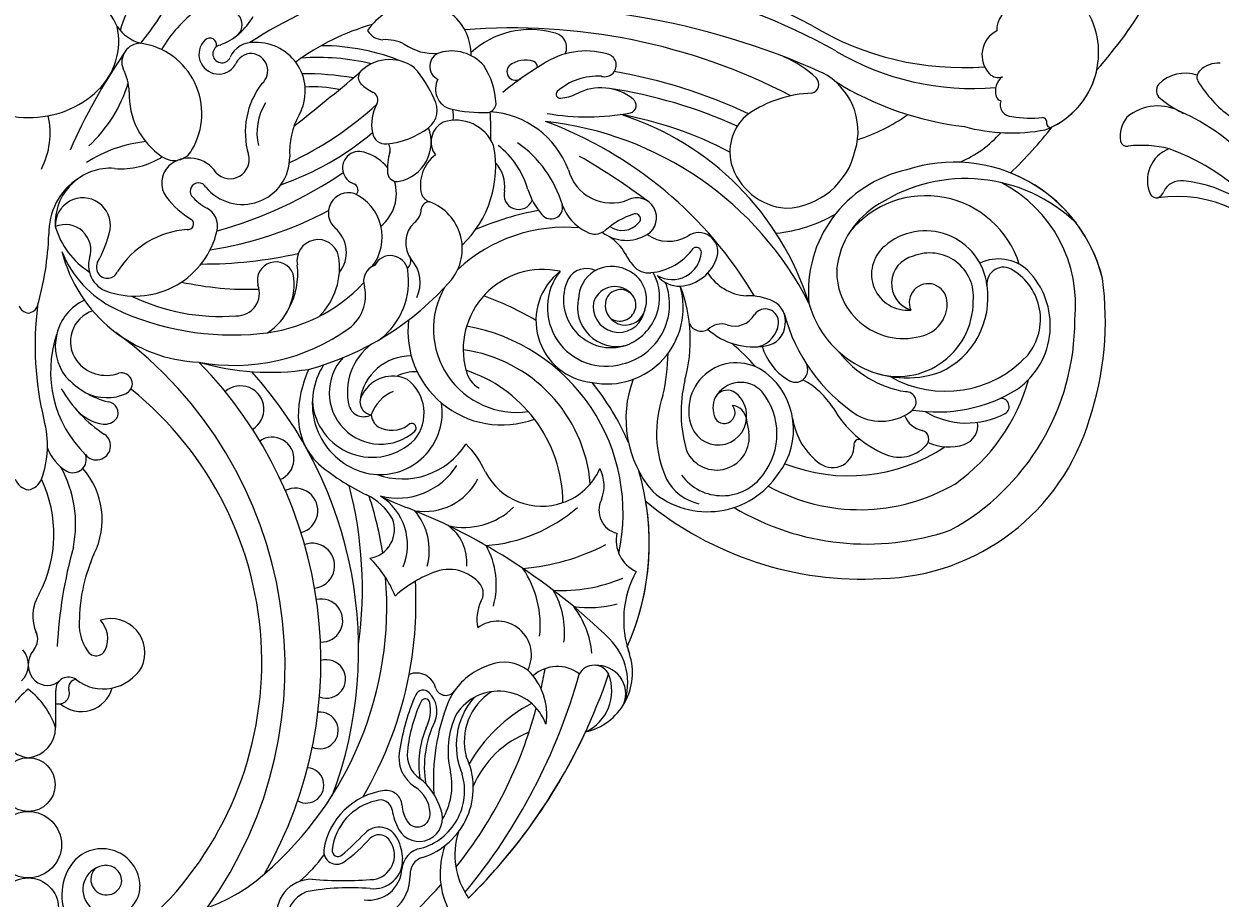
# Model space of a CAD drawing. Units: millimetres. Extents: x 2877 to 4977, y 1417 to 2902.
# Drawn here: x 4732 to 4785, y 2281 to 2320 of the extents above; entities that cross this region are included whole.
import ezdxf
from ezdxf.xclip import XClip

# ---------------------------------------------------------------- set-up
doc = ezdxf.new("R2010")
doc.units = ezdxf.units.MM
doc.header["$XCLIPFRAME"] = 2
doc.layers.add('H-06.木作(細線)', color=8, linetype='Continuous')
doc.layers.add('H-08.木作(細線)', color=8, linetype='Continuous')
doc.layers.add('logo', color=240, linetype='Continuous', plot=False)
doc.styles.get("Standard").update_dxf_attribs({"font": 'arial.ttf'})

# ---------------------------------------------------------------- blocks, each defined once
blk = doc.blocks.new('SE-21095-d')
at = {"layer": 'H-08.木作(細線)'}
for centre, radius in [((-0.35, -123), 4.04), ((-0.35, -132.02), 4.99), ((-0.35, -141.53), 4.52)]:
    blk.add_circle(centre, radius, dxfattribs=at)
for centre, radius, start, end in [((112.16, 27.33), 64.43, 318.1805, 341.8729), ((112.16, 27.33), 64.43, 318.1805, 341.8729), ((74.92, -89.22), 90.81, 62.1225, 101.8988), ((33.19, -15.11), 20.46, 132.598, 164.6593), ((69.11, -67.28), 66.47, 90.6164, 122.9924), ((74.12, -97.06), 96.42, 60.9273, 93.4082), ((5.19, -12.37), 8.46, 22.6711, 83.0281), ((-18.73, 17.29), 45.6, 320.6497, 332.1969), ((37.26, -22.88), 20.39, 126.7914, 149.646), ((29.61, -8.83), 2.16, 295.6171, 104.6022), ((59.32, -15.92), 10.7, 102.9971, 144.4467), ((58.14, -13.44), 8.04, 359.6891, 98.7463), ((72.44, -119.44), 113.35, 65.7865, 95.152), ((148.98, -9.68), 3.84, 107.8025, 181.3705), ((148.09, -13.04), 12.36, 290.5057, 29.7052), ((24.92, -2.77), 9.79, 291.1951, 330.3182), ((60.84, -42.69), 35.19, 105.6613, 126.6487), ((140, 28.35), 43.63, 238.7666, 274.3632), ((3.05, -11.34), 10.19, 313.883, 12.6077), ((18.28, -5.42), 6.45, 214.9543, 254.3176), ((53, -8.37), 2.73, 209.2246, 267.6242), ((72.43, -100.02), 90.69, 62.579, 94.563), ((75.01, -22.59), 13.02, 74.0271, 132.7452), ((78.3, -12.28), 2.23, 335.3049, 82.4631), ((146.98, -13.39), 4.06, 116.8975, 224.1426), ((16.54, -14.47), 2.84, 90.1101, 200.7192), ((15.03, -22.21), 10.69, 329.4341, 81.8819), ((28.23, -13.3), 2.95, 133.6983, 328.2433), ((26.92, -11.87), 1.02, 344.3798, 136.2631), ((28.72, -13.22), 1.35, 101.1877, 337.0475), ((33.37, -15.22), 3.72, 84.4577, 156.5088), ((33.95, -18.83), 7.31, 331.1549, 91.703), ((43.51, -44.95), 32.96, 67.7819, 89.7725), ((53.25, -17.62), 6.54, 63.7728, 93.1789), ((60.61, -5.28), 7.88, 235.3972, 274.5634), ((88.31, -64.15), 90.1, 145.5463, 156.1132), ((33.15, -15.73), 2.56, 87.5863, 160.0652), ((33.03, -15.75), 2.59, 311.8546, 85.0599), ((43.16, -47.74), 33.98, 76.3392, 94.2029), ((53.93, -20.32), 6.24, 53.396, 138.9614), ((62.1, -15.1), 2.15, 106.8346, 245.0436), ((63.26, -19.2), 6.41, 41.4743, 106.1687), ((74.35, -18.09), 3.94, 71.866, 128.4547), ((75.27, -15.16), 0.868, 353.4473, 69.4507), ((83.44, -24.42), 11.63, 74.5008, 123.9634), ((86.24, -14.92), 1.74, 254.8673, 79.769), ((106.83, -28.63), 16.26, 46.2701, 67.0313), ((141.54, 22.03), 40.45, 239.4319, 274.8804), ((7.06, -19.15), 7.75, 1.6589, 28.3532), ((50.54, -16.76), 1.32, 137.1591, 226.6593), ((44.97, -26.69), 17.03, 23.2839, 41.9086), ((58.12, -21.34), 11.82, 3.0282, 32.719), ((101.16, -55.32), 47.23, 120.8504, 129.7618), ((72.85, -15.89), 1.3, 136.8966, 307.1404), ((74.13, -93.99), 79.28, 64.8311, 80.1557), ((114.38, -24.86), 9.92, 343.4065, 62.6281), ((148.09, -13.04), 12.36, 295.8757, 347.8977), ((-6.07, -11.19), 21.71, 313.0548, 342.7956), ((44.27, -25.01), 12.02, 142.3585, 195.9906), ((-253.63, 346.4), 472.46, 308.3576, 309.8676), ((41.28, -57.44), 41.23, 79.9423, 90.7056), ((54.68, -12.42), 7.33, 226.453, 244.0983), ((63.88, -18.53), 3.07, 151.074, 254.9731), ((85.16, -25.68), 9.11, 86.0833, 131.749), ((117.02, -17.79), 1.39, 285.244, 41.3136), ((145.94, 23.13), 47.62, 238.1939, 263.1736), ((145.34, -15.02), 1.75, 223.2246, 291.5565), ((147.68, -18.8), 2.74, 128.2485, 197.0511), ((-0.69, -8.16), 14.61, 226.1222, 271.3317), ((-0.01, -8.16), 14.61, 268.6683, 313.8778), ((25.94, -19.41), 11.13, 177.5456, 236.3508), ((42.66, -34.61), 16.44, 76.9812, 94.9621), ((50.86, -20.16), 1.31, 332.2774, 62.0875), ((79.56, -19.27), 0.608, 140.2789, 276.7003), ((79.21, -13.74), 6.15, 273.9669, 297.4053), ((85.65, -26.18), 7.86, 51.8056, 117.3895), ((76.07, -91.01), 73.39, 65.7935, 81.4583), ((117.91, -37), 17.87, 91.6898, 124.2947), ((146, -19.27), 1.01, 199.208, 256.1857), ((42.31, -25.02), 8.31, 147.6485, 193.8399), ((17.86, 16.1), 50.26, 294.7225, 312.8187), ((57.24, -23.75), 6.01, 150.2973, 192.3566), ((57.73, -21.66), 3.35, 307.2824, 30.5675), ((67.96, 0.24), 22.28, 257.3667, 271.9795), ((68.44, -20.56), 1.49, 281.089, 353.9736), ((89.77, -20.95), 1.2, 287.1838, 51.9585), ((147.46, -20.85), 1.8, 160.6276, 268.4591), ((-8.89, -25.11), 11.82, 332.7532, 12.6751), ((50.21, -27.9), 11.31, 150.6652, 184.0036), ((63.89, -29.3), 6.11, 22.1197, 108.1836), ((58.43, -22.44), 5.09, 351.3564, 9.7492), ((68.16, -35.4), 13.5, 20.6966, 86.2952), ((24.4, -25.34), 44.76, 358.908, 4.3709), ((83.63, 12.43), 35.13, 260.0873, 280.6557), ((78.78, -77.52), 56.06, 62.0817, 79.8181), ((75.46, -63.78), 43.5, 17.5566, 72.2821), ((112.23, -27.94), 7.19, 127.5292, 194.0134), ((115.08, 1.72), 29.3, 288.1565, 304.7749), ((150.39, -2.98), 19.89, 261.3899, 274.712), ((151.95, -23.53), 0.736, 345.1167, 84.0952), ((22.98, 8.68), 44.07, 289.3295, 310.0995), ((53.24, -24.89), 1.87, 184.4568, 278.4296), ((52.33, -14.38), 12.42, 275.4673, 306.7757), ((54.17, -26.49), 6, 282.1446, 21.1693), ((63.48, -26.45), 3.32, 116.8645, 216.2251), ((71.92, -73.62), 50.53, 27.0356, 83.8133), ((55.96, -80.88), 61.35, 30.6405, 69.5801), ((132.46, -13.07), 17.92, 293.4262, 318.0536), ((147.36, 2.14), 27.23, 254.9232, 280.7073), ((101.67, 16.31), 65.74, 313.8422, 322.0048), ((101.67, 16.31), 65.74, 313.8422, 322.0048), ((153.18, -23.75), 0.517, 177.5342, 306.2895), ((153.18, -23.75), 0.517, 284.5583, 306.2895), ((19.42, -46.52), 20.23, 96.0758, 123.0106), ((52.38, -27.61), 1.65, 339.4957, 32.8729), ((63.26, -40.81), 17.33, 16.4115, 55.1898), ((13.62, -19.09), 11.39, 264.9479, 302.7176), ((21.55, -26.17), 3.07, 234.5962, 331.1089), ((31.81, -28.72), 7.12, 219.4193, 0.2816), ((29.95, -29.1), 2.88, 223.4547, 15.6581), ((49.35, -30.37), 2.49, 64.1295, 254.6718), ((48.62, -34.2), 6.33, 38.2241, 73.3497), ((61.7, -30.45), 8.1, 162.3058, 184.8786), ((64.24, -32.94), 5.69, 127.1166, 193.8981), ((53.61, -30.18), 16.26, 313.5707, 11.2784), ((62.17, -37.22), 13.05, 16.133, 51.8179), ((30.69, -118.67), 103.87, 53.2386, 60.1037), ((112.99, -25.25), 11.17, 272.3593, 347.3282), ((11.96, -38.68), 8.27, 85.4729, 183.4078), ((23.3, -32.61), 3.6, 134.5594, 216.3432), ((23.87, -33.58), 4.71, 32.0868, 131.1603), ((65.91, -33.17), 5.32, 353.6337, 42.091), ((114.17, -27.16), 9.27, 195.7756, 265.5215), ((138.77, -52.39), 22.9, 13.7135, 108.1655), ((12.43, -40.09), 9.7, 122.8376, 181.6609), ((11.27, 21.36), 63.4, 285.302, 304.2535), ((55.04, -30.99), 1.42, 186.021, 285.93), ((87.25, -28.96), 6.67, 194.5332, 291.9494), ((135.55, -48.92), 18.7, 102.0921, 185.3122), ((140.46, -55.94), 23.98, 46.054, 122.7472), ((138.77, -52.39), 22.9, 13.7135, 68.375), ((25.22, -33.85), 1.25, 29.0651, 214.0553), ((47.78, -37.13), 3.05, 74.0267, 227.976), ((48.15, -33.66), 1.04, 318.8007, 58.6757), ((48.62, -34.2), 6.33, 309.1757, 16.8122), ((73.31, -34.39), 2.2, 163.2264, 338.4973), ((84.57, -30.48), 10.35, 197.5187, 221.5227), ((136.3, -50.92), 20.69, 353.7232, 62.3541), ((7.85, -39), 4.15, 351.6371, 182.2698), ((31.02, -26.63), 13.37, 217.3873, 239.2122), ((30.19, -29.45), 7.88, 220.3189, 241.6522), ((45.59, -40.75), 7.22, 322.0879, 65.1764), ((59.89, -36.68), 1.22, 85.169, 173.4328), ((60.62, -33.49), 2.07, 203.2011, 252.473), ((57.32, -42.49), 7.52, 321.5418, 69.1813), ((78.2, -36.31), 1.72, 216.6383, 13.2597), ((86.67, -33.46), 7.22, 199.8295, 243.5752), ((91.05, -37.83), 2.99, 302.0262, 115.9701), ((133.95, -46.98), 12.94, 119.958, 173.6174), ((134.49, -49.24), 14.71, 17.4563, 140.8702), ((25.05, -39.08), 3.04, 346.6528, 62.4489), ((18.36, 12.85), 56.18, 278.8001, 298.015), ((55.96, -36.44), 2.73, 308.4415, 357.9928), ((84.45, -80.89), 44.88, 100.4137, 113.0929), ((94.23, -48.6), 11.88, 107.547, 131.8062), ((90.85, -38.02), 0.776, 309.5661, 104.4336), ((109.73, -18), 22.29, 275.8484, 300.1106), ((5.22, -42.68), 3.82, 341.0401, 113.2872), ((15.43, -35.7), 12.23, 196.499, 237.3445), ((23.65, -38.77), 0.843, 259.9056, 51.9184), ((42.59, -43.07), 4.84, 321.7578, 49.3816), ((60.42, -41.59), 4.09, 132.5678, 218.5868), ((80.34, -63.08), 23.81, 84.7573, 132.8159), ((88.87, -36.5), 3.25, 235.0442, 319.3246), ((-42.5, -38.7), 45.27, 344.1161, 357.8922), ((-5.66, -35.7), 18.04, 330.3465, 347.4873), ((15.66, -36.94), 12.67, 253.0416, 347.0485), ((24.53, -53.13), 13.56, 94.3172, 147.8351), ((43.18, -44.29), 3.17, 12.3912, 191.605), ((84.75, -37.85), 2.45, 238.1073, 309.4216), ((89.49, -35.25), 5.99, 232.8825, 301.6285), ((82.79, -46.97), 7.54, 29.9986, 56.3683), ((95.88, -35.68), 5.7, 235.1715, 299.989), ((100.39, -42.94), 2.86, 345.2287, 125.4859), ((134.43, -49.12), 9.31, 6.7245, 131.389), ((26.13, -37.4), 22.14, 194.3633, 267.7721), ((20, -36.69), 16.53, 202.0354, 243.5079), ((92.34, -37.22), 8.91, 275.411, 324.2694), ((96.37, -42.72), 4.41, 239.6422, 355.9206), ((100.02, -43.03), 0.746, 359.7069, 126.1538), ((131.76, -46.3), 5.43, 129.9091, 275.0676), ((12.91, -44.96), 4.21, 165.7333, 256.9377), ((11.52, -45.3), 1.64, 155.7789, 338.2857), ((25.8, 21.18), 65.97, 269.8278, 282.6038), ((36.84, -47.26), 2.78, 21.1195, 194.4015), ((36.08, -45.31), 10.33, 314.6863, 9.505), ((54.05, -46.18), 2.65, 10.5141, 153.6821), ((55.91, -44.38), 1.21, 302.5049, 31.2653), ((53.22, -47.59), 5.29, 334.7732, 40.7578), ((97.83, -38.87), 9.55, 206.9415, 220.3561), ((97.15, -41.88), 6.26, 274.1156, 343.3827), ((133.53, -47.71), 4.2, 102.9163, 251.9872), ((135.09, -49.69), 6.56, 354.2188, 112.3212), ((145.41, -50.47), 6.44, 47.121, 115.7885), ((31.06, -47.88), 8.52, 301.9932, 10.9593), ((29.25, -46.23), 10.89, 330.7924, 6.859), ((52.53, -47.37), 2.52, 109.8418, 199.8361), ((45.69, -47.35), 11.09, 308.3797, 8.5794), ((76.98, -57.61), 12, 77.7047, 195.1631), ((85.28, -53.28), 9.36, 127.7944, 264.2933), ((86.44, -51.35), 8.8, 141.6744, 286.2032), ((83.51, -48.67), 3.2, 64.7991, 149.8505), ((87.3, -50.12), 4.98, 63.2895, 180.237), ((86.74, -49.77), 7.74, 291.0839, 28.6312), ((87.78, -50.11), 4.76, 341.5027, 68.4254), ((92.81, -43.19), 2.93, 219.5081, 277.2667), ((97.47, -43.87), 4.26, 218.6511, 271.762), ((108.07, -42.06), 7.54, 212.7733, 265.8181), ((131.15, -45.92), 10.06, 177.8606, 287.6333), ((146.14, -47.76), 2.48, 53.7089, 186.301), ((143.13, -53.08), 8.58, 321.5378, 58.565), ((141.41, -54.02), 11.78, 305.6013, 44.6265), ((32.62, -2.83), 45.76, 257.4374, 272.1268), ((30.98, -49.18), 3.39, 267.5218, 21.1354), ((32.28, -31.1), 24.23, 275.0449, 317.0946), ((30.34, -18.57), 43.57, 285.1748, 318.9755), ((44.16, -49.52), 6.15, 306.7077, 12.1726), ((73.03, -54.56), 12.52, 150.103, 277.9707), ((87.25, -50.16), 7.2, 154.5655, 288.3993), ((86.56, -51.32), 11.49, 258.8749, 16.1701), ((87.76, -51.52), 3.34, 37.8054, 159.2416), ((86.79, -50.84), 9.2, 283.2587, 20.6289), ((76.29, -56.25), 22.81, 344.6037, 20.8754), ((134.84, -50.59), 2.84, 6.1939, 203.2453), ((131.51, -49.85), 12.31, 294.5127, 8.5311), ((114.91, -53.4), 46.55, 341.5655, 7.9505), ((114.91, -53.4), 46.55, 341.5655, 7.9505), ((11.33, -57.1), 7.62, 115.2998, 217.6706), ((28.39, -22.49), 30.17, 243.9666, 274.6362), ((51.49, -94.97), 48.34, 59.6506, 69.9313), ((88.07, -51.26), 5.92, 166.1651, 284.157), ((88.62, -50.94), 2.31, 343.0333, 170.8353), ((107.95, -57.92), 8.35, 64.182, 92.9092), ((132.73, -50.77), 4.96, 287.1647, 5.6369), ((-0.17, -50.49), 1.68, 200.9694, 263.765), ((-0.53, -50.49), 1.68, 276.235, 339.0306), ((48.15, -57.01), 47.49, 172.8443, 193.6496), ((10.83, -56.44), 4.85, 107.9882, 216.063), ((30.26, -14.25), 41.2, 244.6632, 275.7825), ((88.38, -51.22), 3.85, 166.7075, 344.9716), ((89.35, -50.93), 3.03, 173.2339, 346.8768), ((88.48, -50.92), 2.45, 234.2894, 343.4928), ((110.37, -53.52), 1.98, 354.6918, 145.6639), ((110.08, -53.37), 3.32, 350.3577, 63.1047), ((131.59, -46.73), 15.17, 194.9728, 289.3349), ((130.31, -50.39), 11.3, 246.8059, 0.2198), ((70.78, -54.86), 14.1, 173.2704, 230.1068), ((100.76, -52.95), 1.93, 199.8841, 300.9558), ((103.82, -56.86), 3.06, 74.276, 132.5266), ((105.79, -50.73), 3.38, 250.2527, 330.385), ((108.31, -53.3), 4.05, 285.8791, 354.3251), ((138.82, -45.4), 26.51, 194.9474, 236.4324), ((120.95, -53.26), 35.92, 298.64, 0.1221), ((20.52, -60.94), 17.52, 161.531, 225.4925), ((-23.95, -105.22), 62.17, 324.2783, 53.7917), ((30.63, -30.7), 29.32, 259.4663, 305.9157), ((60.46, -82.22), 28.55, 347.7432, 79.8231), ((108.58, -47.05), 10.19, 227.8618, 280.4055), ((110.09, -53.82), 3.26, 275.7948, 358.1646), ((56.44, -63.98), 8.86, 125.9865, 194.4465), ((82.58, -83.46), 35.12, 41.3933, 49.637), ((118.31, -54.67), 8.78, 196.4182, 238.3851), ((11.36, -55.96), 5.56, 216.8035, 289.9233), ((52.59, -64.13), 7.73, 136.9386, 311.4644), ((57.13, -66.31), 7.71, 89.6151, 172.1273), ((61.95, -79.68), 22.21, 4.7896, 82.1512), ((66.95, -57.88), 28.81, 346.6712, 359.3519), ((134.05, -48.23), 15.95, 217.845, 260.5182), ((137.45, -47.18), 16.73, 240.2488, 317.7953), ((-20.74, -104.51), 64.35, 330.2857, 44.3458), ((35.96, -23.03), 38.03, 253.6724, 278.7404), ((-13.22, -102.8), 62.5, 339.4952, 42.019), ((58.45, -67.96), 18.25, 156.277, 179.3924), ((53.11, -65.77), 10.8, 147.2895, 241.7312), ((57.83, -67.3), 6.32, 87.7345, 117.081), ((69.39, -59.91), 4.07, 191.9133, 240.1759), ((58.83, -80.85), 21.14, 37.1614, 71.8984), ((106.02, -66.79), 7.16, 51.826, 200.694), ((114.88, -60.67), 1.88, 231.565, 29.9724), ((15.01, -52.59), 13.35, 223.3399, 255.4787), ((13.65, -62.77), 1.63, 297.3641, 103.9713), ((54.37, -66.74), 5.1, 64.1086, 151.3604), ((52.79, -67.19), 6.32, 321.0722, 52.9338), ((54.69, -86.75), 38.25, 23.352, 39.1644), ((106.24, -68.06), 16.81, 159.2628, 220.4892), ((118.18, -67.09), 20.47, 166.483, 196.4074), ((106.67, -66.96), 4.38, 42.389, 150.8948), ((103.85, -69.65), 10.76, 322.2199, 52.1563), ((110.09, -73.11), 12.44, 32.6829, 61.5479), ((122.33, -54.44), 28.65, 305.3941, 344.3501), ((22.42, -53.09), 20.66, 210.4272, 236.8256), ((11.44, -57.77), 7.1, 243.5272, 294.6125), ((-17.94, -104.6), 52.66, 312.9656, 51.0856), ((31.53, -66.62), 3.52, 300.9635, 130.8995), ((51.42, -65.5), 1.94, 141.5824, 262.8826), ((56.54, -69.21), 5.65, 111.4592, 161.6714), ((110.95, -70.15), 16.92, 160.585, 204.2293), ((104.69, -65.86), 2.11, 66.3871, 150.7676), ((103.45, -67.46), 4.1, 4.2146, 59.4458), ((102.01, -70.32), 10.11, 322.4547, 38.6788), ((131.46, -65.54), 1.57, 310.5324, 91.6136), ((136.14, -43.85), 23.17, 260.9298, 301.5669), ((11.5, -67.16), 1.65, 328.958, 84.2629), ((51.31, -64.83), 9, 183.7501, 315.3115), ((50.04, -65.42), 2.31, 199.311, 299.5994), ((52.48, -67.06), 9.36, 267.2329, 8.5235), ((70.78, -54.86), 14.1, 230.1068, 290.3304), ((106.34, -66.4), 3.83, 155.7237, 203.4985), ((104.21, -67.11), 1.62, 210.5017, 41.9769), ((105.12, -68.49), 2.47, 8.6807, 83.2049), ((134.81, -58.3), 16.38, 209.5898, 247.2911), ((145.79, -66.2), 1.21, 300.9723, 99.7391), ((-11.84, -72.06), 14.38, 339.4085, 15.5318), ((11.85, -62.18), 6.72, 223.426, 261.7419), ((11.16, -66.62), 2.23, 262.848, 321.4966), ((50.04, -67.71), 9.83, 180.3544, 229.2874), ((53.49, -67.31), 2.31, 182.921, 236.8093), ((58.83, -80.85), 21.14, 0.561, 37.1614), ((103.29, -67.7), 4.28, 202.1534, 7.352), ((118.29, -67.15), 10.77, 185.145, 195.3381), ((124.72, -66.43), 10.36, 188.9698, 233.8698), ((127.76, -60.93), 7.49, 241.2353, 309.1163), ((127.02, -58.62), 33.43, 271.326, 343.4916), ((127.02, -58.62), 33.43, 271.326, 343.4916), ((134.75, -66.14), 3.74, 201.8638, 257.5608), ((140.65, -56.47), 12.21, 239.1386, 298.1887), ((54.27, -65.56), 4.22, 241.037, 304.8907), ((57.23, -69.43), 0.688, 314.0607, 143.3343), ((103.03, -70.8), 4.94, 204.8685, 9.3033), ((133.6, -71.09), 1.34, 308.6509, 75.2153), ((139.33, -69.09), 2.95, 288.2862, 9.9044), ((9.89, -72.1), 2.12, 218.8854, 54.4937), ((36.29, -74.09), 3.28, 291.5624, 124.5896), ((55.86, -65.85), 11.23, 250.096, 327.8127), ((56.95, -80.86), 12.34, 22.8283, 47.0432), ((124.45, -71.9), 0.76, 73.682, 190.7168), ((137.94, -64.91), 7.36, 245.0925, 288.3308), ((9.04, -69.96), 6.97, 200.8333, 238.8476), ((6.36, -74.14), 2.01, 242.5768, 20.7543), ((122.9, -50.51), 26.1, 248.448, 303.6306), ((120.47, -72.14), 3.24, 235.0926, 1.8874), ((130.54, -68.5), 5.32, 247.2413, 316.9962), ((-11.16, -83.91), 17.92, 349.0333, 28.7395), ((67.02, -45.8), 37.54, 231.4468, 243.7872), ((52.48, -67.06), 9.36, 241.3748, 267.2329), ((55.14, -69.46), 10.5, 255.7981, 327.8213), ((0.02, -76.27), 2.48, 200.1502, 261.5143), ((-0.71, -76.27), 2.48, 278.4857, 339.8498), ((-15.7, -85.42), 19.2, 332.3114, 25.6131), ((-0.86, -83.17), 11.6, 333.3299, 41.3966), ((59.17, -72.92), 9.05, 260.7251, 332.5939), ((76.8, -71.61), 9.57, 207.7836, 289.3673), ((76.8, -71.61), 9.57, 289.3673, 335.8437), ((80.45, -78.1), 5.7, 338.1096, 26.869), ((54.69, -86.75), 38.25, 335.9972, 16.5122), ((101.7, -69.27), 12.73, 229.6411, 326.7897), ((102.06, -73.55), 7.45, 208.4491, 256.9443), ((103.89, -72.01), 7.59, 216.5135, 323.9415), ((39.76, -81.86), 3.39, 284.5981, 116.4458), ((-11.9, -93.6), 61.74, 352.277, 14.5533), ((124.56, -53.34), 28.36, 241.0325, 300.4328), ((46.96, -87.21), 8.47, 29.2241, 65.7422), ((0.45, -96.26), 53.06, 8.7572, 18.1997), ((67.11, -52), 31.23, 242.2376, 250.4911), ((47.93, -86.99), 8.68, 337.5857, 57.7809), ((88.88, -81.8), 3.51, 153.4471, 256.6529), ((54.69, -86.75), 38.25, 335.9972, 9.5465), ((124.95, -41.06), 51.07, 230.411, 273.1899), ((124.95, -41.06), 51.07, 230.411, 273.1899), ((22.92, -166.53), 91.55, 45.6137, 68.3601), ((50.63, -87.83), 9.26, 345.3801, 40.1985), ((65.11, -73.73), 10.63, 256.9529, 314.3504), ((66.6, -63.43), 23.73, 274.3802, 310.9143), ((125.62, -47.94), 38.92, 239.1859, 288.8012), ((50.31, -84.68), 4.35, 278.7243, 21.6219), ((58.84, -89.56), 6.7, 354.599, 54.7389), ((93.1, -86.28), 5.14, 168.0137, 245.6479), ((72.91, -105.78), 69, 164.4808, 177.0579), ((42.3, -90.12), 3.38, 275.8706, 109.8299), ((57.98, -92.97), 11.98, 344.3206, 29.3953), ((71.03, -56.94), 33.72, 274.9834, 297.1195), ((32.3, -98.59), 24.97, 155.8583, 178.4401), ((38.99, -101.09), 17.04, 22.157, 45.3327), ((66.62, -107.52), 17.48, 110.5259, 120.2735), ((62.84, -96.75), 6.08, 38.9196, 112.7893), ((61.31, -99.05), 15.25, 353.725, 33.9571), ((104.32, -98.31), 15.23, 151.1792, 199.3256), ((0.45, -96.26), 53.06, 310.8317, 4.7232), ((66.62, -107.52), 17.48, 120.2735, 132.6698), ((0.22, -95.6), 57.67, 349.1636, 3.1548), ((65.77, -94.25), 2.23, 326.1434, 36.2592), ((79.91, -71), 22.83, 266.4332, 293.3315), ((6.38, -97.67), 6.07, 146.7691, 204.9628), ((43.65, -98.35), 3.24, 267.9855, 102.9327), ((67.84, -100.08), 12.38, 353.0149, 30.6147), ((73.45, -98.16), 6.41, 155.4452, 191.4103), ((83.88, -80.08), 16.33, 261.8988, 285.0858), ((70.91, -104.42), 13.44, 4.902, 37.4245), ((14.45, -98.82), 7.17, 172.748, 214.6518), ((12.02, -103.2), 5.14, 335.1982, 107.3756), ((7.59, -101.06), 4, 335.4104, 43.7038), ((70.15, -103.54), 5.08, 333.4257, 125.953), ((-1.41, -101.16), 2.47, 319.4361, 26.2228), ((80.47, -107.68), 9.23, 339.6556, 45.3746), ((104.32, -98.31), 15.23, 195.2516, 199.3256), ((-3.69, -104.98), 3.36, 313.7186, 41.2145), ((2.99, -104.98), 3.36, 138.7855, 226.2814), ((9.85, -102.17), 1.49, 209.1804, 338.1608), ((81.33, -106.22), 9.09, 282.9579, 18.42), ((81.33, -106.22), 9.09, 282.9579, 18.42), ((10.92, -101.9), 6.72, 232.4853, 329.0438), ((44.44, -107.13), 2.88, 248.4659, 106.9213), ((71.91, -114.64), 10.03, 107.5265, 145.0531), ((71.13, -110.62), 5.99, 53.5089, 111.957), ((68.25, -112.49), 9.29, 351.1499, 46.0352), ((79.11, -110.63), 5.38, 51.8563, 132.519), ((816.51, -259.21), 755.04, 168.25959, 168.49093), ((84.63, -107.54), 2.48, 26.6814, 152.5087), ((85.07, -109.4), 4.33, 339.7639, 93.0309), ((2.5, -105.3), 2.79, 229.0776, 312.7307), ((5.68, -108.77), 1.92, 53.3983, 182.9389), ((6.9, -108.44), 1.21, 93.5524, 193.4335), ((0.22, -95.6), 57.67, 329.4692, 349.1636), ((57.95, -109.2), 2.97, 12.1303, 111.561), ((-3.4, -82.35), 89.13, 320.3719, 344.3453), ((5.07, -78.64), 86.36, 314.6831, 341.2287), ((80.52, -108.92), 6.78, 294.7475, 21.5228), ((7.3, -118.48), 12.44, 127.9404, 160.8864), ((-8, -118.48), 12.44, 19.1136, 52.0596), ((4.23, -109.28), 1.6, 251.8748, 20.4737), ((136.87, -111.69), 133.14, 178.7869, 181.1682), ((7.62, -107.27), 4.77, 228.6546, 345.2514), ((89.56, -123.28), 34.57, 156.5412, 171.051), ((58.95, -110), 1.2, 40.6177, 156.6448), ((57.21, -111.98), 3.83, 335.8491, 46.2222), ((62.36, -107.97), 1.62, 202.0057, 325.4892), ((71.91, -114.64), 10.03, 145.0531, 156.3754), ((70.31, -116.54), 7.58, 20.2498, 146.7374), ((74.01, -116.5), 8.86, 122.6799, 194.9053), ((79.02, -120.09), 22.5, 154.761, 174.5657), ((59.29, -110.82), 0.701, 14.5921, 152.2667), ((54.43, -111.81), 5.65, 331.671, 11.821), ((92.39, -122.27), 31.88, 158.5471, 183.8961), ((74.92, -117.08), 10.98, 139.5563, 203.4293), ((86.12, -131.42), 23.3, 117.7939, 150.2516), ((43.46, -114.87), 2.75, 245.0511, 96.6032), ((75.82, -117.99), 13.11, 154.6916, 193.9518), ((13.36, -94.92), 64.75, 321.2915, 345.1737), ((0.14, -114.39), 4.59, 180.1719, 263.9537), ((-0.83, -114.39), 4.59, 276.0463, 359.8281), ((72.02, -119.9), 13.72, 156.7942, 189.2327), ((74.69, -120.33), 15.55, 154.0947, 189.4381), ((5.07, -78.64), 86.36, 314.6831, 335.0416), ((80.07, -128.88), 14.69, 110.725, 157.4908), ((60.6, -118.9), 5.29, 169.145, 237.3071), ((60.76, -118.59), 4.18, 171.3805, 236.9839), ((55.49, -123.47), 11.01, 287.8206, 25.2244), ((41.39, -123.11), 2.66, 241.0802, 85.5918), ((52.72, -129.39), 9.29, 16.9277, 51.7332), ((56.23, -123.94), 8.96, 285.6001, 16.1682), ((53.36, -123.1), 9.93, 329.0292, 11.3329), ((54.53, -134.41), 10.6, 97.5183, 171.359), ((53.46, -126.2), 2.32, 3.5562, 97.783), ((55.12, -127.48), 4.89, 3.2909, 57.5799), ((53.83, -133.8), 8.6, 103.013, 173.2347), ((52.54, -127.09), 1.79, 9.3395, 111.136), ((63, -125.5), 8.78, 188.5086, 208.4721), ((58.37, -128.03), 3.51, 208.1922, 22.5664), ((61.62, -125.55), 5.87, 184.9353, 209.2129), ((58.13, -127.45), 1.9, 210.8372, 7.4837), ((-18.58, -61.16), 97.55, 312.0757, 314.8225), ((33.59, -115.84), 23.12, 305.7192, 318.923), ((52.39, -132.4), 3.01, 23.0436, 137.0023), ((52.33, -132.53), 1.98, 23.6957, 131.2362), ((75, -133.55), 11.26, 162.2775, 215.2376), ((10.73, -138.34), 5.71, 0.875, 139.7736), ((45.98, -133.02), 1.94, 174.0774, 304.6814), ((46.18, -132.91), 0.893, 171.7657, 313.3823), ((50.98, -133.6), 3.68, 279.2252, 30.6528), ((48.34, -134.48), 7.56, 2.5211, 25.5734), ((59.2, -135.97), 3.44, 99.2731, 175.4021), ((73.82, -136.36), 12.31, 160.0624, 208.6973), ((12.67, -139.55), 7.98, 142.1046, 274.5466), ((24.82, -119.4), 23.91, 310.7231, 323.7734), ((51.53, -134.28), 4.36, 263.0686, 1.7082), ((59.56, -136.41), 2.56, 105.8702, 184.1154), ((11.5, -138.77), 3.65, 93.421, 274.7359), ((11.39, -137.23), 2.35, 136.4501, 341.1414), ((17.29, -116.16), 26.99, 255.9825, 311.3993), ((11.35, -137.46), 2.33, 346.8379, 91.5854), ((50.85, -135.43), 4.92, 261.4589, 356.9928), ((12.38, -138.39), 4.05, 261.8102, 2.029), ((42.24, -142.51), 5.29, 89.546, 191.7384), ((47.06, -82.16), 55.26, 265.0417, 274.6877), ((50.54, -136.78), 6.47, 258.3195, 1.6164), ((13.36, -94.92), 64.75, 303.7381, 318.2025), ((43.27, -143.63), 4.9, 112.2698, 183.1403), ((48.04, -176.01), 37.51, 85.4717, 100.1805)]:
    blk.add_arc(centre, radius, start, end, dxfattribs=at)
blk = doc.blocks.new('logo')
at = {"layer": 'logo'}
h = blk.add_hatch(color=256, dxfattribs=at)
edge = h.paths.add_edge_path()
edge.add_ellipse((0.2, 0.6), major_axis=(0.323, 0.566), ratio=0.659111, start_angle=263.8576, end_angle=429.825)
edge.add_arc((0, 1.4), 0.399, 258.9967, 261.058)
edge.add_ellipse((0.2, 0.6), major_axis=(0.314, 0.551), ratio=0.659838, start_angle=263.243, end_angle=428.5195, ccw=False)
edge.add_arc((0.5, 0.4), 0.0433, 263.9962, 282.4455)
edge = h.paths.add_edge_path()
edge.add_ellipse((0.2, 0.6), major_axis=(0.314, 0.551), ratio=0.659838, start_angle=70.2744, end_angle=262.8394, ccw=False)
edge.add_arc((0, 1.2), 0.237, 245.2323, 248.2557, ccw=False)
edge.add_ellipse((0.2, 0.6), major_axis=(0.323, 0.566), ratio=0.659111, start_angle=71.1999, end_angle=263.5875)
edge.add_arc((0.5, 0.4), 0.0389, 266.4658, 288.3928, ccw=False)
edge = h.paths.add_edge_path(flags=17)
edge.add_line((0.2, 1), (0.2, 1))
edge.add_arc((0, 1.4), 0.399, 261.058, 296.4699, ccw=False)
edge.add_ellipse((0.2, 0.6), major_axis=(0.314, 0.551), ratio=0.659838, start_angle=68.5195, end_angle=70.2744)
edge.add_arc((0, 1.2), 0.237, 248.2557, 287.7329)
edge.add_arc((0.2, 0.8), 0.155, 119.2735, 139.7006)
edge.add_arc((0.4, 0.6), 0.526, 137.2638, 146.3296)
edge.add_arc((0.7, 0.5), 0.794, 150.4954, 153.1332)
edge.add_arc((0.2, 0.1), 0.799, 100.8186, 103.2077, ccw=False)
edge.add_arc((0.3, 0.7), 0.325, 138.9231, 148.8948, ccw=False)
edge.add_arc((0.6, 0.4), 0.758, 124.4657, 138.4002, ccw=False)
edge = h.paths.add_edge_path()
edge.add_arc((0, 1.2), 0.237, 233.3596, 245.2323)
edge.add_ellipse((0.2, 0.6), major_axis=(0.323, 0.566), ratio=0.659111, start_angle=69.825, end_angle=71.1999, ccw=False)
edge.add_arc((0, 1.4), 0.399, 251.1923, 258.9967, ccw=False)
h.paths.add_polyline_path([(-0.1, 0.8, -0.021859), (0, 0.8, -0.004955), (0, 0.8, 0.012967), (0, 0.8, 0.223317), (-0.2, 0.7, 0.425243), (-0.2, 0.6, 0.393247), (0, 0.7, -0.084558), (0, 0.8, 0.019194), (0, 0.8, 0.004726), (0, 0.8, 0.021148), (0, 0.7, -0.080721), (-0.1, 0.7, -0.104113), (-0.1, 0.6, -0.094873), (-0.2, 0.6, -0.207877), (-0.2, 0.6, -0.223034), (-0.2, 0.7, -0.16869)], flags=17)
h.paths.add_polyline_path([(0.4, 1, 0.088592), (0.3, 1, 0.140724), (0.2, 0.8, -0.012272), (0.2, 0.8, -0.041532), (0.2, 0.8, 0.005558), (0.2, 0.8, -0.187874)], flags=17)
h.paths.add_polyline_path([(0.2, 0.7, 0.011592), (0.2, 0.8, 0.056884), (0.2, 0.8, -0.271208), (0.1, 0.7, -0.679677), (0, 0.8, -0.290071), (0.2, 0.8, -0.103922), (0.2, 0.8, 0.053349), (0.2, 0.8, -0.004508), (0.2, 0.8, 0.220604), (0.1, 0.9, -0.015501), (0, 0.8, 0.008768), (0, 0.8, 0.029539), (0, 0.8, 1.009367)], flags=17)
h.paths.add_polyline_path([(0.2, 0.8, -0.008928), (0.2, 0.8, -0.347678), (0.2, 0.6, 0.00727), (0.1, 0.6, -0.035606), (0.1, 0.6, 0.01139), (0.1, 0.6, 0.012101), (0.2, 0.6, 0.461639)], flags=17)
h.paths.add_polyline_path([(0.1, 0.7, 0.433181), (0, 0.6, 0.04486), (0, 0.6, -0.026783), (0, 0.6, -0.142026), (0, 0.6, -0.307429), (0.1, 0.7, -0.953401), (0.1, 0.6, 0.069613), (0, 0.6, 0.042891), (0, 0.6, -0.067719), (0.1, 0.6, 0.893379)], flags=17)
h.paths.add_polyline_path([(0, 0.6, -0.009243), (0, 0.6, -0.026651), (0, 0.6, 0.013684), (0, 0.6, 0.174326), (0, 0.6, 0.391287), (0, 0.6, 0.210555), (0, 0.6), (0, 0.6, 0.001326), (0, 0.6, -0.005065), (0, 0.6, -0.027528), (0, 0.6, -0.195292), (0, 0.6, -0.659298)], flags=17)
h.paths.add_polyline_path([(0, 0.6, 0.023127), (0, 0.6, 0.184672), (0, 0.6, 0.098355), (0.1, 0.6, -0.009788), (0, 0.6, -0.240413)], flags=17)
h.paths.add_polyline_path([(0.1, 0.6, -0.002039), (0, 0.6, 0.07599), (0.1, 0.5, 0.108431), (0.2, 0.5, -0.004552), (0.2, 0.6, -0.028332), (0.2, 0.5, -0.123708)], flags=17)
h.paths.add_polyline_path([(0.4, 0.7, -0.55173), (0.4, 0.7, -0.18979), (0.3, 0.6, -0.013881), (0.3, 0.6, 0.011039), (0.3, 0.6, 0.022162), (0.3, 0.6, -0.010966), (0.3, 0.6, -0.001761), (0.3, 0.6, 0.034744), (0.4, 0.6, 0.086103), (0.4, 0.7, 0.506659), (0.4, 0.8, 0.355205), (0.3, 0.7, 0.093422), (0.2, 0.6, 0.017263), (0.3, 0.6, -0.31391)], flags=17)
h.paths.add_polyline_path([(0.3, 0.5, -0.009702), (0.3, 0.6, -0.004936), (0.3, 0.6, -0.035369), (0.2, 0.5, -0.002587), (0.2, 0.5, 0.014405), (0.2, 0.5, -0.020509)], flags=17)
h.paths.add_polyline_path([(0.3, 0.5, -0.007857), (0.3, 0.6, 0.009702), (0.3, 0.5, 0.020509), (0.2, 0.5, 0.000681), (0.2, 0.5, -0.002588), (0.2, 0.5, -0.013713), (0.2, 0.5, -0.01198)], flags=17)
h.paths.add_polyline_path([(0.3, 0.5, -0.036579), (0.3, 0.5, 0.01198), (0.2, 0.5, 0.013411), (0.2, 0.5, 0.001089), (0.2, 0.5, 0.015933), (0.2, 0.4, -0.190203), (0.2, 0.3, -0.266161), (0.1, 0.3, -0.207317), (0.2, 0.5, -0.064593), (0.2, 0.5, -0.001017), (0.2, 0.5, -0.000681), (0.2, 0.5, 0.152538), (0.1, 0.4, 0.230241), (0.1, 0.2, 0.234095), (0.2, 0.3, 0.172717), (0.3, 0.4, 0.028132), (0.3, 0.4, -0.014352), (0.3, 0.5, 0.062016), (0.3, 0.4, 0.349487), (0.5, 0.5, 0.392407), (0.4, 0.6, 0.130108), (0.4, 0.6, 0.001865), (0.3, 0.6, -0.054721), (0.3, 0.6, 0.014593), (0.3, 0.6, 0.007857), (0.3, 0.5, -0.01108), (0.3, 0.6, -0.100678), (0.4, 0.6, -0.349203), (0.4, 0.6, -0.402437), (0.3, 0.5, -0.009974), (0.3, 0.5, 0.613372), (0.3, 0.5, 0.175713), (0.3, 0.5, -0.002484), (0.3, 0.5, -0.463644), (0.3, 0.5, -0.513768), (0.3, 0.5, -0.075052), (0.3, 0.5, 0.007944)], flags=17)
h.paths.add_polyline_path([(0.3, 0.4, -0.062016), (0.3, 0.5, -0.007786), (0.3, 0.4, 0.027572), (0.3, 0.4, 0.0582), (0.3, 0.4, 0.26466), (0.4, 0.3, 0.315327), (0.5, 0.3, -0.025867), (0.5, 0.3, -0.380363), (0.4, 0.3, -0.153954), (0.3, 0.4, -0.090831)], flags=17)
h.paths.add_polyline_path([(0.5, 0.4, 0.336432), (0.5, 0.3, 0.025867), (0.5, 0.3, 0.026394), (0.5, 0.3, -0.025927), (0.5, 0.3, -0.173285), (0.5, 0.4, -0.685315), (0.5, 0.4, -0.491027), (0.5, 0.3, -0.040547), (0.5, 0.3, 0.025927), (0.5, 0.3, 0.139653), (0.5, 0.4, 1.004843)], flags=17)
h.paths.add_polyline_path([(0.4, 1, 0.143839), (0.3, 1, 0.069213), (0.3, 1, -0.088592), (0.4, 1, 0.404636)], flags=17)
h.paths.add_polyline_path([(0.3, 0.9, -0.01627), (0.3, 1, -0.069213), (0.3, 1, 0.037626), (0.2, 0.9, -0.082213), (0, 0.9, 0.004306), (0, 0.9, 0.008989), (0, 0.8, -0.006474), (0, 0.8, -0.136946), (0.1, 0.9, 0.054668)], flags=17)
for points in [[(0, 0.8, 0.019194), (0, 0.8, 0.004726), (0, 0.8, -0.044587), (0, 0.7, -0.07623), (-0.1, 0.7, -0.235864), (-0.2, 0.6, -0.450297), (-0.2, 0.7, -0.16869), (-0.1, 0.8, -0.021859), (0, 0.8, -0.004955), (0, 0.8, 0.012967), (0, 0.8, 0.223317), (-0.2, 0.7, 0.425243), (-0.2, 0.6, 0.393247), (0, 0.7, -0.084558)], [(-0.2, 0.6, -0.206522), (-0.2, 0.6, 0.207877), (-0.2, 0.6, 0.024305), (-0.1, 0.6, -0.043373)], [(0.3, 0.6, -0.011039), (0.3, 0.6, -0.017263), (0.2, 0.6, 0.004552), (0.2, 0.5, 0.002587), (0.2, 0.5, 0.035369)]]:
    blk.add_hatch(color=256, dxfattribs=at).paths.add_polyline_path(points)
h = blk.add_hatch(color=256, dxfattribs=at)
edge = h.paths.add_edge_path()
edge.add_ellipse((0.2, 0.6), major_axis=(0.314, 0.551), ratio=0.659838, start_angle=68.5195, end_angle=70.2744, ccw=False)
edge.add_arc((0, 1.4), 0.399, 258.9967, 261.058, ccw=False)
edge.add_ellipse((0.2, 0.6), major_axis=(0.323, 0.566), ratio=0.659111, start_angle=69.825, end_angle=71.1999)
edge.add_arc((0, 1.2), 0.237, 245.2323, 248.2557)
h = blk.add_hatch(color=256, dxfattribs=at)
h.paths.add_polyline_path([(0.2, 0.8, 0.041532), (0.2, 0.8, 0.012272), (0.2, 0.8, 0.004508), (0.2, 0.8, -0.053349), (0.2, 0.8, -0.056884), (0.2, 0.8, 0.008928)])
h.paths.add_polyline_path([(0, 0.8, -0.008989), (0, 0.9, 0.010425), (0, 0.8, 0.004955), (0, 0.8, -0.019194)])
h.paths.add_polyline_path([(0.1, 0.9, 0.136946), (0, 0.8, -0.008768), (0, 0.8, 0.015501)])
h.paths.add_polyline_path([(0, 0.6, 0.026783), (0, 0.6, 0.026651), (0, 0.6, -0.023127), (0, 0.6, -0.042891)])
h.paths.add_polyline_path([(0.1, 0.6, -0.01139), (0.1, 0.6, -0.098355), (0, 0.6, 0.027528), (0, 0.6, 0.005065), (0, 0.6, 0.002039)])
for p, q in [((0, 0.6), (0, 0.6)), ((0.2, 1), (0.2, 1))]:
    blk.add_line(p, q, dxfattribs=at)
at = {"layer": 'logo', "lineweight": 0}
for p, q in [((0, 0.6), (0, 0.6)), ((0.2, 1), (0.2, 1))]:
    blk.add_line(p, q, dxfattribs=at)
at = {"layer": 'logo'}
for points in [[(0.2, 1, 0.060876), (0.1, 0.9, 0.137716), (0, 0.7, -0.393247), (-0.2, 0.6, 79.578459)], [(-0.2, 0.6, -0.425243), (-0.2, 0.7, -0.223317), (0, 0.8, -0.027703), (0, 0.9, 0.082213), (0.2, 0.9, -0.037626), (0.3, 1, -0.143839), (0.4, 1, -0.872775)], [(-0.2, 0.6, -0.434531), (-0.2, 0.7, -0.16869), (-0.1, 0.8, 0.909183)], [(-0.1, 1, 0.200172), (0.2, 1, -0.066965)], [(-0.1, 1, 0.241802), (0.1, 1, 0.575938)], [(-0.1, 0.8, -0.056349), (0, 0.8, 0.070229), (0.3, 0.9, 0.769245)], [(0.1, 0.9, 0.039578), (0, 0.9, 0.021193), (0, 0.8, 0.700396)], [(0, 0.8, -0.416943), (0.2, 0.8, 0.828532)], [(0, 0.8, 0.021148), (0, 0.7, 0.658186)], [(0.2, 0.8, -0.329321), (0.1, 0.7, -0.679677), (0, 0.8, 0.415871)], [(0, 0.8, -0.290071), (0.2, 0.8, -0.539799), (0.2, 0.6, 0.00727), (0.1, 0.6, -1.51475)], [(0.2, 0.8, -0.026083), (0.2, 0.7, -1.009367), (0, 0.8, 0.624773)], [(0.1, 0.6, -0.338614), (0, 0.6, -0.659298), (0, 0.6, -0.100316), (0.1, 0.6, 0.893379), (0.1, 0.7, 0.433181), (0, 0.6, 0.289299), (0, 0.6, 0.081086), (0.1, 0.5, -0.684784)], [(0, 0.6, -0.210555), (0, 0.6, -0.391287), (0, 0.6, -0.174326), (0, 0.6, -0.110406), (0.1, 0.6, 0.953401), (0.1, 0.7)], [(0.1, 0.7, 0.307429), (0, 0.6, 0.446432), (0, 0.6, 0.145269), (0.2, 0.5, -0.214979)], [(0.2, 0.6, -0.015466), (0, 0.6, 0.608014)], [(0.1, 1, 0.089367), (0.1, 0.9, 0.028397)], [(0.1, 0.5, 0.111049), (0.2, 0.5, 0.147976), (0.4, 0.6, 0.393525)], [(0.3, 0.5, -0.035926), (0.3, 0.4, -0.172717), (0.2, 0.3, -0.234095), (0.1, 0.2, -0.230241), (0.1, 0.4, -0.17359), (0.3, 0.5)], [(0.2, 0.5, 0.016972), (0.2, 0.4, -0.190203), (0.2, 0.3, -0.266161), (0.1, 0.3, -0.290937), (0.2, 0.5, 0.211969)], [(0.2, 1, 0.002733), (0.2, 1)], [(0.3, 1, 0.216717), (0.2, 0.8, 0.638327)], [(0.4, 1, 0.187874), (0.2, 0.8, 0.783226)], [(0.2, 0.8, -0.513007), (0.2, 0.6, -1.702754)], [(0.4, 0.6, 0.086103), (0.4, 0.7, 0.506659), (0.4, 0.8, 0.355205), (0.3, 0.7, 0.113269), (0.2, 0.5, 0.583131)], [(0.2, 0.5, 0.059536), (0.3, 0.6, 0.18979), (0.4, 0.7, 0.55173), (0.4, 0.7, 0.38162), (0.3, 0.5, -0.007944), (0.3, 0.5, -0.007944)], [(0.2, 0.5, -0.023063), (0.3, 0.6, -0.100678), (0.4, 0.6, -0.349203), (0.4, 0.6, -0.402437), (0.3, 0.5, -0.247136)], [(0.3, 0.9, -0.105013), (0.4, 1, 0.404636), (0.4, 1, 1.743742)], [(0.3, 0.5, -0.035274), (0.3, 0.6, -0.003626), (0.4, 0.6, 0.389489)], [(0.4, 0.6, -0.130108), (0.4, 0.6, -0.392407), (0.5, 0.5, -0.420619), (0.3, 0.5, -0.420619)], [(0.3, 0.5, -0.175713), (0.3, 0.5, -0.613372), (0.3, 0.5)], [(0.3, 0.5, 0.009974), (0.3, 0.5, 0.009974)], [(0.3, 0.5, 0.513768), (0.3, 0.5, 0.463644), (0.3, 0.5, 0.463644)], [(0.3, 0.5, -0.075052), (0.3, 0.5)], [(0.3, 0.4, 0.090831), (0.3, 0.4, 0.169704), (0.4, 0.3)], [(0.5, 0.4, -0.166662), (0.5, 0.3, -0.70739)]]:
    blk.add_lwpolyline(points, format="xyb", dxfattribs=at)
at = {"layer": 'logo', "lineweight": 0}
for centre, radius, start, end in [((0.1, 0.6), 0.292, 119.8523, 158.1526), ((0.1, 0.6), 0.28, 114.7362, 165.0904), ((-0.2, 0.7), 0.111, 272.2715, 325.3573), ((-0.1, 0.7), 0.0336, 149.7688, 246.7364), ((-0.2, 0.6), 0.0374, 171.8348, 263.9838), ((-0.2, 0.8), 0.146, 267.5844, 353.4527), ((0, 1.4), 0.399, 251.1923, 296.4699), ((0.1, 0.4), 0.462, 110.1482, 115.1572), ((-0.3, 0.8), 0.225, 324.2142, 341.6511), ((-0.2, 1.7), 0.875, 285.3109, 288.8633), ((-0.1, 1.5), 0.618, 283.2744, 302.0739), ((0.2, 0.1), 0.799, 99.8317, 100.8186), ((0.3, 0.7), 0.325, 148.8948, 150.9548), ((0.1, 0.7), 0.131, 90.6121, 121.8036), ((0.2, 0.1), 0.799, 100.8186, 103.2077), ((0.3, 0.7), 0.325, 148.8948, 150.9548), ((0.4, 0.6), 0.526, 137.2638, 146.3296), ((0.7, 0.5), 0.794, 150.4954, 153.1332), ((0.2, 0.1), 0.799, 100.8186, 103.2077), ((0.3, 0.7), 0.325, 138.9231, 148.8948), ((0.1, 0.4), 0.462, 102.2567, 104.2662), ((0.1, 0.7), 0.131, 121.8036, 128.5716), ((0.1, 0.8), 0.101, 147.8295, 328.8978), ((0.1, 0.8), 0.0664, 143.3048, 280.117), ((0.1, 0.7), 0.11, 60.1861, 124.8898), ((0.1, 0.4), 0.462, 104.2662, 105.7498), ((0.7, 0.5), 0.794, 153.1332, 154.2687), ((0.1, 0.4), 0.462, 105.7498, 110.1482), ((0.1, 0.4), 0.462, 105.7498, 110.1482), ((0.7, 0.5), 0.794, 154.2687, 155.3518), ((-0.5, 0.9), 0.5, 339.9296, 350.1414), ((0.7, 0.5), 0.794, 153.1332, 154.2687), ((0.2, 0.1), 0.799, 103.2077, 106.1792), ((0.3, 0.7), 0.325, 150.9548, 170.2881), ((0.1, 0.6), 0.0622, 70.679, 164.3644), ((0.1, 0.6), 0.0367, 83.4964, 151.8522), ((0.1, 0.6), 0.064, 167.0919, 177.3661), ((0, 0.5), 0.117, 96.281, 102.4178), ((0.1, 0.6), 0.0419, 133.7672, 166.1009), ((0, 0.5), 0.117, 80.3525, 96.281), ((0.1, 0.6), 0.0419, 166.1009, 175.9249), ((0, 0.5), 0.123, 80.8228, 96.3193), ((0, 0.5), 0.123, 96.3193, 101.6186), ((0.1, 0.6), 0.064, 183.4727, 225.325), ((0, 0.6), 0.0383, 275.0659, 297.535), ((0.1, 0.6), 0.0419, 175.9249, 229.9973), ((0, 0.5), 0.117, 96.281, 102.4178), ((0.1, 0.6), 0.064, 177.3661, 183.4727), ((0, 0.5), 0.123, 96.3193, 101.6186), ((0.1, 0.6), 0.0419, 166.1009, 175.9249), ((0.1, 0.6), 0.064, 177.3661, 183.4727), ((0, 0.5), 0.117, 102.4178, 105.5537), ((0, 0.6), 0.0386, 98.6046, 138.1597), ((0, 0.6), 0.027, 151.6425, 237.1215), ((0, 0.6), 0.0459, 234.5859, 282.1467), ((-0.7, 2.4), 1.97, 291.5203, 291.8241), ((0.1, 0.7), 0.155, 238.0585, 239.2194), ((0.1, 0.6), 0.064, 225.325, 231.6324), ((0, 0.6), 0.0383, 230.8646, 275.0659), ((0, 0.6), 0.0177, 105.7526, 239.3398), ((0, 0.5), 0.123, 101.6186, 103.7368), ((0.6, 0.4), 0.758, 124.4657, 138.4002), ((0.2, 0.8), 0.155, 119.2735, 139.7006), ((0.1, 0.7), 0.131, 40.8505, 90.6121), ((-0.2, 1.7), 0.875, 288.8633, 301.3798), ((0.1, 0.8), 0.116, 281.7653, 342.4614), ((0.1, 0.6), 0.0217, 251.3968, 65.9306), ((0.1, 0.6), 0.0353, 243.9263, 51.0341), ((1.9, -3), 4.02, 115.8994, 117.5656), ((0, 0.6), 0.0383, 297.535, 305.6919), ((0.2, 0.8), 0.211, 240.9381, 243.5484), ((-0.7, 2.4), 1.97, 292.2914, 295.0645), ((-0.7, 2.4), 1.97, 291.8241, 292.2914), ((0.1, 0.7), 0.155, 239.2194, 256.6015), ((0.2, 0.9), 0.321, 258.87, 283.6239), ((0.2, 0.8), 0.211, 243.5484, 271.7569), ((0.2, 0.8), 0.211, 238.695, 240.9381), ((0.4, 0.3), 0.273, 124.9761, 186.879), ((0.4, 0.3), 0.329, 122.0966, 156.7882), ((0.3, 0.3), 0.166, 155.203, 207.0666), ((0.5, 0.7), 0.286, 131.3266, 163.3678), ((0.5, 0.7), 0.291, 117.4328, 159.9943), ((0.7, 0.1), 0.935, 112.6486, 121.2678), ((-0.6, 1.1), 0.874, 336.959, 339.6154), ((0.1, 0.7), 0.114, 23.2852, 36.3079), ((0.1, 0.7), 0.114, 36.3079, 60.04), ((0.1, 0.8), 0.116, 342.4614, 354.6764), ((0.5, 0.7), 0.286, 163.3678, 164.401), ((0.1, 0.7), 0.13, 31.6961, 41.2089), ((0.1, 0.7), 0.131, 38.0381, 40.8505), ((0.5, 0.7), 0.286, 163.3678, 164.401), ((0.1, 0.8), 0.116, 342.4614, 354.6764), ((0.1, 0.7), 0.114, 23.2852, 36.3079), ((-0.6, 1.1), 0.874, 339.6154, 341.6615), ((-0.6, 1.1), 0.874, 339.6154, 341.6615), ((0.1, 0.7), 0.114, 306.5995, 23.2852), ((0.1, 0.7), 0.13, 292.5765, 31.6961), ((0.1, 0.7), 0.131, 38.0381, 40.8505), ((0.1, 0.7), 0.13, 31.6961, 41.2089), ((-0.6, 1.1), 0.874, 341.6615, 342.9354), ((0.1, 1.1), 0.581, 279.4802, 283.4362), ((0.6, 0.6), 0.32, 182.4453, 183.4886), ((0.1, 1.1), 0.581, 272.9888, 279.4802), ((0.2, 0.8), 0.256, 273.4512, 281.5539), ((0.2, 0.9), 0.321, 283.6239, 284.2167), ((0.6, 0.6), 0.32, 183.4886, 186.7897), ((0.5, 0), 0.577, 115.5374, 118.2829), ((0.4, 0.3), 0.281, 122.374, 125.4474), ((-0.3, 0.5), 0.545, 7.5429, 8.1488), ((0.6, 0.6), 0.32, 186.7897, 186.9458), ((0.4, 0.3), 0.329, 117.3968, 122.0966), ((0.4, 0.7), 0.226, 95.6485, 115.8995), ((0.4, 0.9), 0.101, 81.2439, 113.9848), ((0.5, 0.7), 0.286, 115.4894, 131.3266), ((0.4, 0.7), 0.226, 95.6485, 115.8995), ((0.4, 0.7), 0.226, 115.8995, 119.6279), ((0.5, 0.7), 0.286, 115.4894, 131.3266), ((0.4, 0.6), 0.137, 82.2276, 160.4489), ((0.2, 0.8), 0.227, 292.2367, 335.222), ((0.5, 0.6), 0.187, 109.838, 179.5483), ((0.1, 1.1), 0.581, 283.4362, 286.6173), ((0.5, 0.6), 0.187, 179.5483, 182.0782), ((0.2, 0.8), 0.256, 281.5539, 286.6322), ((0.4, 0.2), 0.406, 108.6958, 111.2089), ((2.6, -4.4), 5.41, 114.0704, 114.474), ((0.2, 0.8), 0.256, 299.1609, 307.1205), ((2.6, -4.4), 5.41, 113.6429, 114.0704), ((0.2, 0.8), 0.256, 286.6322, 299.1609), ((0.4, 0.2), 0.406, 111.2089, 114.5532), ((0.5, 0.6), 0.187, 183.2094, 185.01), ((0.5, 0), 0.577, 112.9982, 115.5374), ((0.4, 0.3), 0.29, 94.0374, 117.0335), ((0.3, 0.6), 0.111, 267.175, 354.8617), ((0.4, 0.2), 0.406, 114.5532, 116.7766), ((0.5, 0.6), 0.187, 182.0782, 183.2094), ((0.3, 0.6), 0.136, 244.3758, 335.626), ((0.4, 0.4), 0.113, 165.2767, 167.5624), ((0.3, 0.5), 0.0251, 327.1994, 93.2945), ((0.3, 0.5), 0.0241, 86.756, 126.6195), ((-1.1, 0.4), 1.36, 4.2266, 4.7959), ((0.3, 0.5), 0.0148, 48.9877, 148.4858), ((0.3, 0.5), 0.016, 301.3037, 50.0743), ((0.3, 0.5), 0.0724, 235.2903, 252.4587), ((-1.1, 0.4), 1.36, 3.6768, 5.4974), ((0.5, 0.6), 0.187, 185.01, 193.3895), ((0.6, 0.4), 0.32, 175.9493, 185.5558), ((0.3, 0.6), 0.136, 244.3758, 258.5706), ((0.6, 0.4), 0.32, 175.9493, 185.5558), ((0.3, 0.4), 0.038, 179.2922, 192.6156), ((0.4, 0.4), 0.142, 192.9154, 252.2115), ((0.5, 0.4), 0.143, 189.1555, 227.6818), ((0.4, 0.4), 0.104, 219.3152, 312.3495), ((0.4, 1), 0.0392, 258.5502, 346.6702), ((0.4, 0.7), 0.0613, 327.2799, 74.7579), ((0.4, 0.7), 0.0345, 330.444, 85.9913), ((0.2, 0.8), 0.262, 310.2009, 329.8856), ((0.4, 0.5), 0.0627, 337.3085, 63.01), ((0.4, 0.5), 0.103, 81.5328, 111.1847), ((0.4, 0.6), 0.0267, 8.5098, 85.5073), ((0.4, 0.4), 0.106, 252.0283, 322.0343), ((0.5, 0.4), 0.0389, 177.6916, 252.0699), ((0.5, 0.4), 0.0248, 345.864, 166.4176), ((0.5, 0.4), 0.0433, 213.0653, 252.3889), ((0.5, 0.4), 0.0192, 85.2505, 222.9442), ((0.5, 0.4), 0.0263, 331.2506, 75.8597), ((0.4, 0.4), 0.0917, 317.7365, 327.0242), ((0.5, 0.4), 0.0433, 252.3889, 295.424), ((0.5, 0.4), 0.0389, 252.0699, 306.6919)]:
    blk.add_arc(centre, radius, start, end, dxfattribs=at)
at = {"layer": 'logo'}
for major_axis, ratio in [((0.314, 0.551), 0.659838), ((0.323, 0.566), 0.659111)]:
    blk.add_ellipse((0.2, 0.6), major_axis=major_axis, ratio=ratio, dxfattribs=at)
at = {"layer": 'logo', "insert": (-0.2, 0.2), "char_height": 0.0564, "width": 0.764, "attachment_point": 1}
blk.add_mtext('{\\fVerdana|b0|i1|c0|p34;GOODWARE}', dxfattribs=at)
blk = doc.blocks.new('SE-21098L-d')
at = {"layer": 'H-08.木作(細線)'}
for centre, radius, start, end in [((133.12, -64.98), 34.12, 130.3037, 170.4459), ((124.2, -54.58), 20.43, 132.4467, 184.8946), ((125.64, -53.26), 19.67, 131.2785, 198.9016), ((124.59, -65.96), 31.74, 124.8785, 166.2152), ((77.5, -44.05), 17.08, 310.9855, 335.4312), ((89.24, -53.81), 3.81, 185.5674, 236.1659), ((87.89, -55.98), 1.26, 232.3096, 268.9972), ((93.32, -58.06), 5.52, 171.346, 236.4338), ((87.89, -55.98), 1.26, 268.9972, 310.1002), ((106.67, -56.22), 2.82, 182.1751, 255.4698), ((79.34, -54.64), 14.91, 330.1044, 345.4111), ((100.63, -60.83), 7.28, 160.4831, 230.4037), ((105.75, -60.45), 1.51, 32.739, 82.2171), ((117.4, -60.22), 17.95, 177.116, 196.8933), ((103.82, -56.64), 5.11, 211.5941, 305.0612), ((105.99, -60.02), 1.11, 313.9773, 20.5656), ((91, -61.43), 1.43, 239.4949, 333.1834), ((98.18, -62.46), 4.54, 241.2049, 289.5152), ((99.29, -65.82), 1.01, 293.7438, 22.3717)]:
    blk.add_arc(centre, radius, start, end, dxfattribs=at)
at = {"layer": 'H-08.木作(細線)', "xscale": 0.13824, "yscale": 0.13824, "zscale": 0.13824}
blk.add_blockref('logo', (93.81, -58.4), dxfattribs=at)
blk = doc.blocks.new('立揚展版用1120-157-6')
blk.add_blockref('SE-21095-d', (16631.19, -5805.84))
at = {"rotation": 259.3852336094022}
blk.add_blockref('SE-21098L-d', (16878.87, -5746.46), dxfattribs=at)

msp = doc.modelspace()

# ---------------------------------------------------------------- block references
at = {"layer": 'H-06.木作(細線)', "color": 7}
ref = msp.add_blockref('立揚展版用1120-157-6', (-222.708, 4052.145), dxfattribs=dict(at, xscale=0.2979200000000036, yscale=0.2979200000000036, zscale=0.2979200000000036))
XClip(ref).set_block_clipping_path([(16245.8379427831, -7737.5428359704), (17015.8379427831, -5437.5428359704)])

doc.saveas('drawing.dxf')
